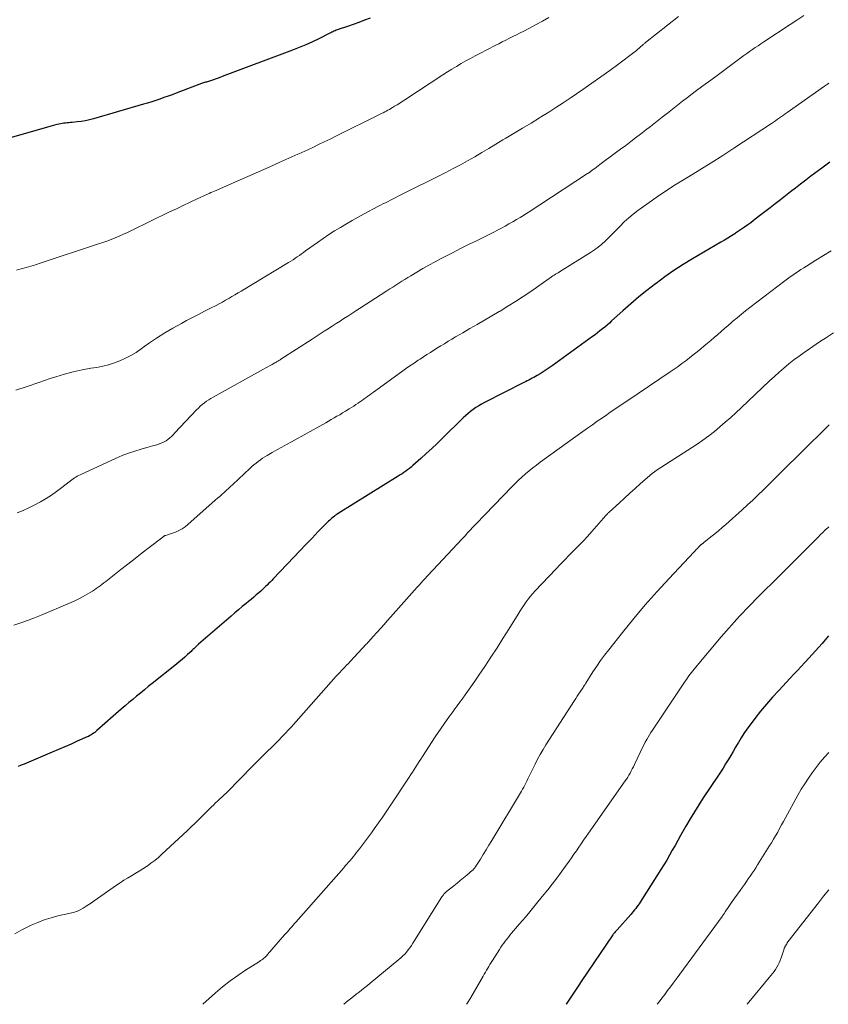
# Model space of a CAD drawing. Units: feet. Extents: x 1940000 to 1945016, y 580000 to 585002.
# Drawn here: x 1940352 to 1940465, y 580000 to 580138 of the extents above; entities that cross this region are included whole.
import ezdxf

# ---------------------------------------------------------------- set-up
doc = ezdxf.new("R2010")
doc.units = ezdxf.units.FT
doc.header["$LTSCALE"] = 100
doc.header["$MEASUREMENT"] = 0
doc.layers.add('CONTOUR INDEX', color=32, linetype='Continuous', lineweight=25)
doc.layers.add('CONTOUR INTERMEDIATE', color=40, linetype='Continuous', lineweight=15)

msp = doc.modelspace()

# ---------------------------------------------------------------- linework, layer by layer
at = {"layer": 'CONTOUR INDEX', "flags": 128}
for points, elevation in [([(1940400.76, 580137.93), (1940399.97, 580137.63), (1940399.18, 580137.33), (1940398.38, 580137.05), (1940397.58, 580136.77), (1940396.3, 580136.34), (1940396.14, 580136.29), (1940395.99, 580136.23), (1940395.84, 580136.16), (1940395.69, 580136.1), (1940395.54, 580136.03), (1940395.39, 580135.96), (1940395.24, 580135.88), (1940395.09, 580135.81), (1940393.58, 580135.06), (1940392.67, 580134.62), (1940391.75, 580134.2), (1940390.82, 580133.81), (1940389.88, 580133.44), (1940380.05, 580129.75), (1940379.64, 580129.6), (1940379.23, 580129.45), (1940378.82, 580129.31), (1940378.4, 580129.18), (1940377.84, 580129), (1940377.71, 580128.96), (1940377.57, 580128.92), (1940377.44, 580128.87), (1940377.31, 580128.83), (1940377.17, 580128.79), (1940377.04, 580128.74), (1940376.91, 580128.69), (1940376.77, 580128.64), (1940373.61, 580127.43), (1940373.05, 580127.22), (1940372.48, 580127.01), (1940371.91, 580126.81), (1940371.34, 580126.61), (1940370.77, 580126.41), (1940370.2, 580126.23), (1940369.62, 580126.05), (1940369.04, 580125.88), (1940362.07, 580123.85), (1940361.5, 580123.7), (1940360.93, 580123.57), (1940360.35, 580123.48), (1940359.77, 580123.41), (1940359.06, 580123.34), (1940358.83, 580123.32), (1940358.59, 580123.3), (1940358.36, 580123.28), (1940358.12, 580123.26), (1940357.89, 580123.24), (1940357.65, 580123.21), (1940357.42, 580123.16), (1940357.19, 580123.11), (1940356.96, 580123.05), (1940356.62, 580122.96), (1940356.28, 580122.86), (1940355.94, 580122.77), (1940355.6, 580122.67), (1940348.89, 580120.75)], 1020), ([(1940465.05, 580117.78), (1940464.67, 580117.51), (1940464.28, 580117.24), (1940463.91, 580116.95), (1940462.39, 580115.81), (1940461.68, 580115.26), (1940460.96, 580114.72), (1940460.25, 580114.17), (1940459.54, 580113.62), (1940458.83, 580113.07), (1940458.13, 580112.52), (1940457.42, 580111.97), (1940456.71, 580111.42), (1940455.22, 580110.27), (1940454.81, 580109.95), (1940454.39, 580109.63), (1940453.98, 580109.32), (1940453.56, 580109.01), (1940453.13, 580108.71), (1940452.71, 580108.41), (1940452.27, 580108.12), (1940451.84, 580107.84), (1940451.75, 580107.78), (1940451.27, 580107.48), (1940450.79, 580107.18), (1940450.3, 580106.88), (1940449.81, 580106.59), (1940445.85, 580104.26), (1940444.54, 580103.46), (1940443.25, 580102.62), (1940441.98, 580101.74), (1940440.74, 580100.84), (1940440.64, 580100.76), (1940439.47, 580099.85), (1940438.32, 580098.93), (1940437.2, 580097.97), (1940436.09, 580096.99), (1940434.53, 580095.58), (1940434.21, 580095.29), (1940433.89, 580095.01), (1940433.56, 580094.73), (1940433.23, 580094.46), (1940432.89, 580094.19), (1940432.55, 580093.92), (1940432.21, 580093.66), (1940431.86, 580093.41), (1940426.19, 580089.32), (1940425.78, 580089.03), (1940425.36, 580088.75), (1940424.94, 580088.47), (1940424.52, 580088.2), (1940424.12, 580087.95), (1940423.89, 580087.82), (1940423.66, 580087.68), (1940423.43, 580087.56), (1940423.2, 580087.43), (1940422.96, 580087.32), (1940422.72, 580087.2), (1940422.49, 580087.08), (1940422.25, 580086.96), (1940416.74, 580084.18), (1940416.33, 580083.96), (1940415.93, 580083.73), (1940415.55, 580083.48), (1940415.17, 580083.21), (1940414.8, 580082.93), (1940414.44, 580082.64), (1940414.1, 580082.33), (1940413.76, 580082.01), (1940410.88, 580079.17), (1940410.13, 580078.44), (1940409.37, 580077.72), (1940408.6, 580077.02), (1940407.82, 580076.32), (1940406.73, 580075.36), (1940406.48, 580075.15), (1940406.24, 580074.95), (1940405.99, 580074.76), (1940405.73, 580074.57), (1940405.47, 580074.39), (1940405.21, 580074.21), (1940404.94, 580074.04), (1940404.68, 580073.87), (1940396.28, 580068.65), (1940396.1, 580068.53), (1940395.92, 580068.41), (1940395.75, 580068.28), (1940395.58, 580068.15), (1940395.41, 580068.01), (1940395.24, 580067.87), (1940395.09, 580067.72), (1940394.93, 580067.57), (1940393.5, 580066.11), (1940392.63, 580065.22), (1940391.77, 580064.32), (1940390.91, 580063.43), (1940390.06, 580062.53), (1940387.19, 580059.5), (1940386.98, 580059.28), (1940386.77, 580059.06), (1940386.55, 580058.85), (1940386.34, 580058.63), (1940386.12, 580058.42), (1940385.9, 580058.2), (1940385.68, 580058), (1940385.45, 580057.8), (1940385.19, 580057.56), (1940384.82, 580057.25), (1940384.46, 580056.94), (1940384.09, 580056.63), (1940383.72, 580056.32), (1940383.4, 580056.06), (1940382.87, 580055.62), (1940382.34, 580055.18), (1940381.82, 580054.74), (1940381.3, 580054.29), (1940376.75, 580050.35), (1940376.62, 580050.23), (1940376.48, 580050.11), (1940376.35, 580049.99), (1940376.22, 580049.86), (1940376.09, 580049.74), (1940375.96, 580049.61), (1940375.83, 580049.49), (1940375.7, 580049.36), (1940375.22, 580048.91), (1940374.84, 580048.56), (1940374.45, 580048.22), (1940374.06, 580047.89), (1940373.66, 580047.56), (1940370.27, 580044.87), (1940369.72, 580044.43), (1940369.18, 580043.99), (1940368.63, 580043.54), (1940368.08, 580043.1), (1940367.54, 580042.65), (1940367, 580042.2), (1940366.47, 580041.74), (1940365.94, 580041.28), (1940362.54, 580038.3), (1940362.38, 580038.17), (1940362.22, 580038.04), (1940362.06, 580037.91), (1940361.89, 580037.79), (1940361.72, 580037.68), (1940361.54, 580037.58), (1940361.36, 580037.48), (1940361.18, 580037.39), (1940359.79, 580036.79), (1940358.91, 580036.4), (1940358.03, 580036.02), (1940357.15, 580035.64), (1940356.27, 580035.26), (1940352.34, 580033.6), (1940351.94, 580033.43), (1940351.54, 580033.25)], 1000), ([(1940464.86, 580051.52), (1940464.41, 580050.99), (1940463.96, 580050.47), (1940463.51, 580049.95), (1940463.05, 580049.43), (1940462.59, 580048.91), (1940462.12, 580048.4), (1940461.65, 580047.9), (1940461.56, 580047.81), (1940461.05, 580047.26), (1940460.53, 580046.71), (1940460.01, 580046.16), (1940459.5, 580045.61), (1940457.91, 580043.91), (1940457.04, 580042.95), (1940456.19, 580041.98), (1940455.37, 580040.98), (1940454.57, 580039.96), (1940453.89, 580039.07), (1940453.46, 580038.48), (1940453.04, 580037.88), (1940452.65, 580037.26), (1940452.27, 580036.64), (1940452.22, 580036.55), (1940451.87, 580035.96), (1940451.53, 580035.38), (1940451.18, 580034.79), (1940450.83, 580034.21), (1940450.47, 580033.63), (1940450.11, 580033.05), (1940449.74, 580032.48), (1940449.37, 580031.91), (1940447.35, 580028.86), (1940446.72, 580027.89), (1940446.1, 580026.91), (1940445.51, 580025.92), (1940444.92, 580024.92), (1940444.55, 580024.27), (1940444.16, 580023.59), (1940443.77, 580022.91), (1940443.39, 580022.22), (1940443.01, 580021.54), (1940442.62, 580020.85), (1940442.23, 580020.17), (1940441.82, 580019.5), (1940441.4, 580018.84), (1940438.52, 580014.3), (1940438.37, 580014.07), (1940438.22, 580013.85), (1940438.06, 580013.63), (1940437.89, 580013.41), (1940437.73, 580013.2), (1940437.55, 580012.99), (1940437.38, 580012.78), (1940437.2, 580012.58), (1940435.28, 580010.43), (1940435.19, 580010.33), (1940435.1, 580010.23), (1940435.01, 580010.13), (1940434.93, 580010.02), (1940434.84, 580009.92), (1940434.76, 580009.81), (1940434.68, 580009.7), (1940434.6, 580009.59), (1940430.38, 580003.35), (1940429.83, 580002.52), (1940429.28, 580001.69), (1940428.73, 580000.86), (1940428.19, 580000.03), (1940428.17, 580000)], 980)]:
    msp.add_lwpolyline(points, dxfattribs=dict(at, elevation=elevation))
at = {"layer": 'CONTOUR INTERMEDIATE', "flags": 128}
for points, elevation in [([(1940443.89, 580138.16), (1940439.27, 580134.52), (1940439.18, 580134.45), (1940439.09, 580134.38), (1940439.01, 580134.31), (1940438.92, 580134.23), (1940438.83, 580134.16), (1940438.75, 580134.08), (1940438.66, 580134.01), (1940438.58, 580133.93), (1940438.38, 580133.75), (1940438.19, 580133.58), (1940438, 580133.42), (1940437.8, 580133.27), (1940437.61, 580133.11), (1940435.53, 580131.55), (1940434.28, 580130.63), (1940433.03, 580129.72), (1940431.76, 580128.82), (1940430.49, 580127.94), (1940428.72, 580126.74), (1940427.73, 580126.08), (1940426.74, 580125.43), (1940425.74, 580124.8), (1940424.74, 580124.17), (1940424.42, 580123.97), (1940423.25, 580123.26), (1940422.08, 580122.54), (1940420.9, 580121.83), (1940419.73, 580121.13), (1940419.33, 580120.89), (1940418.35, 580120.3), (1940417.36, 580119.71), (1940416.37, 580119.13), (1940415.38, 580118.55), (1940414.39, 580117.98), (1940413.38, 580117.42), (1940412.37, 580116.88), (1940411.35, 580116.36), (1940404.69, 580113.01), (1940404.33, 580112.83), (1940403.97, 580112.65), (1940403.61, 580112.47), (1940403.25, 580112.3), (1940402.89, 580112.12), (1940402.53, 580111.94), (1940402.18, 580111.76), (1940401.82, 580111.57), (1940399.92, 580110.56), (1940399.08, 580110.1), (1940398.24, 580109.64), (1940397.42, 580109.16), (1940396.59, 580108.67), (1940395.78, 580108.17), (1940394.97, 580107.66), (1940394.18, 580107.12), (1940393.4, 580106.57), (1940391.73, 580105.37), (1940391.44, 580105.16), (1940391.15, 580104.95), (1940390.85, 580104.74), (1940390.56, 580104.54), (1940390.26, 580104.34), (1940389.96, 580104.14), (1940389.65, 580103.95), (1940389.35, 580103.76), (1940382.71, 580099.76), (1940382.27, 580099.5), (1940381.84, 580099.24), (1940381.41, 580098.98), (1940380.97, 580098.72), (1940380.53, 580098.47), (1940380.09, 580098.22), (1940379.65, 580097.98), (1940379.2, 580097.75), (1940378.42, 580097.35), (1940377.58, 580096.93), (1940376.74, 580096.5), (1940375.9, 580096.06), (1940375.07, 580095.63), (1940374.35, 580095.24), (1940373.17, 580094.59), (1940372.01, 580093.91), (1940370.87, 580093.17), (1940369.76, 580092.41), (1940368.71, 580091.66), (1940368.01, 580091.19), (1940367.28, 580090.75), (1940366.53, 580090.36), (1940365.76, 580090.01), (1940364.97, 580089.71), (1940364.17, 580089.45), (1940363.35, 580089.25), (1940362.52, 580089.09), (1940361.69, 580088.97), (1940360.45, 580088.74), (1940359.22, 580088.48), (1940358, 580088.15), (1940356.79, 580087.78), (1940355.99, 580087.51), (1940354.39, 580086.97), (1940352.79, 580086.43), (1940351.2, 580085.88)], 1012), ([(1940425.74, 580138.04), (1940424.85, 580137.52), (1940423.96, 580137.03), (1940423.06, 580136.54), (1940422.23, 580136.12), (1940421.73, 580135.86), (1940421.23, 580135.61), (1940420.73, 580135.36), (1940420.23, 580135.11), (1940419.73, 580134.87), (1940419.23, 580134.62), (1940418.73, 580134.36), (1940418.23, 580134.11), (1940416.11, 580133.01), (1940415.45, 580132.66), (1940414.79, 580132.3), (1940414.13, 580131.94), (1940413.48, 580131.57), (1940412.83, 580131.19), (1940412.19, 580130.8), (1940411.56, 580130.4), (1940410.93, 580130), (1940405.6, 580126.51), (1940405.25, 580126.28), (1940404.89, 580126.05), (1940404.53, 580125.82), (1940404.17, 580125.6), (1940403.86, 580125.42), (1940403.65, 580125.29), (1940403.44, 580125.17), (1940403.22, 580125.05), (1940403, 580124.93), (1940402.79, 580124.82), (1940402.57, 580124.7), (1940402.35, 580124.59), (1940402.13, 580124.48), (1940395.95, 580121.41), (1940395.14, 580121.01), (1940394.34, 580120.62), (1940393.53, 580120.24), (1940392.72, 580119.85), (1940391.53, 580119.3), (1940391.31, 580119.2), (1940391.09, 580119.1), (1940390.87, 580119), (1940390.65, 580118.9), (1940388.11, 580117.77), (1940386.61, 580117.11), (1940385.12, 580116.45), (1940383.62, 580115.79), (1940382.13, 580115.13), (1940379, 580113.75), (1940378.75, 580113.64), (1940378.49, 580113.53), (1940378.23, 580113.41), (1940377.98, 580113.29), (1940376.55, 580112.64), (1940375.58, 580112.19), (1940374.62, 580111.74), (1940373.66, 580111.28), (1940372.7, 580110.82), (1940367.35, 580108.23), (1940366.79, 580107.97), (1940366.23, 580107.71), (1940365.66, 580107.46), (1940365.09, 580107.22), (1940364.52, 580106.98), (1940363.94, 580106.76), (1940363.36, 580106.55), (1940362.77, 580106.35), (1940354.6, 580103.67), (1940353.94, 580103.45), (1940353.28, 580103.25), (1940352.62, 580103.05), (1940351.96, 580102.85), (1940351.3, 580102.67)], 1016), ([(1940461.39, 580138.28), (1940460.43, 580137.65), (1940459.48, 580137.03), (1940455.81, 580134.62), (1940455.41, 580134.35), (1940455, 580134.08), (1940454.61, 580133.81), (1940454.21, 580133.54), (1940453.81, 580133.26), (1940453.42, 580132.99), (1940453.03, 580132.7), (1940452.64, 580132.42), (1940449.46, 580130.07), (1940448.38, 580129.27), (1940447.3, 580128.46), (1940446.23, 580127.65), (1940445.16, 580126.83), (1940444.46, 580126.3), (1940443.75, 580125.74), (1940443.03, 580125.19), (1940442.32, 580124.64), (1940441.61, 580124.08), (1940440.64, 580123.33), (1940439.95, 580122.79), (1940439.26, 580122.26), (1940438.57, 580121.72), (1940437.88, 580121.19), (1940437.19, 580120.66), (1940436.49, 580120.13), (1940435.79, 580119.6), (1940435.09, 580119.08), (1940432.88, 580117.44), (1940432.64, 580117.27), (1940432.41, 580117.1), (1940432.17, 580116.92), (1940431.94, 580116.75), (1940431.57, 580116.47), (1940431.52, 580116.43), (1940431.47, 580116.4), (1940431.42, 580116.36), (1940431.37, 580116.32), (1940431.32, 580116.29), (1940431.27, 580116.25), (1940431.22, 580116.22), (1940431.17, 580116.18), (1940424.47, 580111.8), (1940423.85, 580111.4), (1940423.23, 580111), (1940422.6, 580110.6), (1940421.97, 580110.21), (1940421.74, 580110.07), (1940421.22, 580109.76), (1940420.7, 580109.45), (1940420.17, 580109.15), (1940419.64, 580108.85), (1940419.11, 580108.56), (1940418.58, 580108.28), (1940418.04, 580108), (1940417.5, 580107.73), (1940415.61, 580106.8), (1940414.5, 580106.25), (1940413.39, 580105.69), (1940412.28, 580105.12), (1940411.17, 580104.55), (1940410.7, 580104.31), (1940409.84, 580103.85), (1940408.98, 580103.38), (1940408.13, 580102.9), (1940407.28, 580102.4), (1940406.45, 580101.91), (1940406.03, 580101.65), (1940405.6, 580101.39), (1940405.18, 580101.13), (1940404.76, 580100.86), (1940404.34, 580100.59), (1940403.92, 580100.32), (1940403.5, 580100.05), (1940403.09, 580099.79), (1940399.28, 580097.33), (1940398.73, 580096.98), (1940398.18, 580096.63), (1940397.64, 580096.27), (1940397.09, 580095.92), (1940396.55, 580095.57), (1940396, 580095.22), (1940395.46, 580094.86), (1940394.91, 580094.51), (1940394.88, 580094.49), (1940394.32, 580094.13), (1940393.76, 580093.76), (1940393.2, 580093.4), (1940392.64, 580093.04), (1940388.28, 580090.23), (1940388.17, 580090.16), (1940388.07, 580090.1), (1940387.97, 580090.03), (1940387.86, 580089.97), (1940387.76, 580089.91), (1940387.65, 580089.85), (1940387.55, 580089.79), (1940387.44, 580089.73), (1940387.05, 580089.51), (1940386.75, 580089.34), (1940386.45, 580089.17), (1940386.14, 580089.01), (1940385.84, 580088.84), (1940378.8, 580084.93), (1940378.48, 580084.74), (1940378.17, 580084.55), (1940377.86, 580084.34), (1940377.56, 580084.12), (1940377.27, 580083.89), (1940376.99, 580083.65), (1940376.72, 580083.39), (1940376.46, 580083.13), (1940373.45, 580079.91), (1940373.22, 580079.67), (1940372.98, 580079.44), (1940372.73, 580079.22), (1940372.47, 580079.01), (1940372.2, 580078.82), (1940371.92, 580078.65), (1940371.62, 580078.51), (1940371.31, 580078.39), (1940371.25, 580078.37), (1940370.9, 580078.26), (1940370.55, 580078.15), (1940370.19, 580078.05), (1940369.84, 580077.95), (1940368.74, 580077.65), (1940367.84, 580077.38), (1940366.95, 580077.09), (1940366.08, 580076.75), (1940365.22, 580076.38), (1940360.19, 580074.06), (1940359.98, 580073.96), (1940359.78, 580073.85), (1940359.59, 580073.74), (1940359.39, 580073.62), (1940359.2, 580073.49), (1940359.02, 580073.36), (1940358.83, 580073.23), (1940358.65, 580073.09), (1940357.61, 580072.27), (1940356.89, 580071.74), (1940356.17, 580071.23), (1940355.42, 580070.75), (1940354.66, 580070.29), (1940354.63, 580070.27), (1940353.83, 580069.84), (1940353.02, 580069.43), (1940352.2, 580069.06), (1940351.36, 580068.72)], 1008), ([(1940464.89, 580128.82), (1940464.74, 580128.72), (1940464.58, 580128.61), (1940464.43, 580128.51), (1940464.28, 580128.4), (1940459.09, 580124.74), (1940458.82, 580124.55), (1940458.55, 580124.35), (1940458.28, 580124.16), (1940458.01, 580123.97), (1940457.73, 580123.78), (1940457.46, 580123.59), (1940457.18, 580123.4), (1940456.91, 580123.21), (1940451.63, 580119.73), (1940450.06, 580118.7), (1940448.47, 580117.69), (1940446.87, 580116.7), (1940445.27, 580115.73), (1940444.79, 580115.44), (1940443.43, 580114.6), (1940442.08, 580113.74), (1940440.76, 580112.84), (1940439.45, 580111.92), (1940438.21, 580111.03), (1940437.55, 580110.53), (1940436.91, 580110), (1940436.3, 580109.44), (1940435.71, 580108.85), (1940435.46, 580108.58), (1940435.01, 580108.12), (1940434.55, 580107.65), (1940434.09, 580107.19), (1940433.63, 580106.74), (1940433.14, 580106.3), (1940432.65, 580105.89), (1940432.12, 580105.51), (1940431.58, 580105.15), (1940427.22, 580102.45), (1940427.04, 580102.33), (1940426.85, 580102.22), (1940426.67, 580102.1), (1940426.49, 580101.98), (1940426.31, 580101.87), (1940426.13, 580101.75), (1940425.95, 580101.62), (1940425.77, 580101.5), (1940423.21, 580099.72), (1940422.16, 580099.01), (1940421.1, 580098.31), (1940420.03, 580097.63), (1940418.94, 580096.97), (1940418.79, 580096.88), (1940417.77, 580096.28), (1940416.76, 580095.69), (1940415.74, 580095.1), (1940414.71, 580094.51), (1940413.7, 580093.93), (1940413.18, 580093.64), (1940412.67, 580093.34), (1940412.16, 580093.03), (1940411.65, 580092.73), (1940411.62, 580092.71), (1940411.13, 580092.4), (1940410.64, 580092.1), (1940410.15, 580091.8), (1940409.66, 580091.49), (1940409.18, 580091.19), (1940408.69, 580090.88), (1940408.21, 580090.56), (1940407.73, 580090.25), (1940407.49, 580090.09), (1940406.89, 580089.69), (1940406.3, 580089.28), (1940405.71, 580088.87), (1940405.13, 580088.45), (1940401.2, 580085.62), (1940400.95, 580085.44), (1940400.69, 580085.25), (1940400.43, 580085.06), (1940400.18, 580084.88), (1940399.92, 580084.69), (1940399.66, 580084.51), (1940399.41, 580084.33), (1940399.14, 580084.15), (1940399.06, 580084.09), (1940398.75, 580083.88), (1940398.45, 580083.68), (1940398.14, 580083.48), (1940397.82, 580083.28), (1940397.28, 580082.95), (1940396.9, 580082.71), (1940396.51, 580082.47), (1940396.11, 580082.24), (1940395.72, 580082.01), (1940395.32, 580081.78), (1940394.93, 580081.56), (1940394.53, 580081.34), (1940394.13, 580081.11), (1940389.75, 580078.68), (1940389.07, 580078.31), (1940388.39, 580077.93), (1940387.72, 580077.55), (1940387.04, 580077.16), (1940386.35, 580076.77), (1940386.03, 580076.58), (1940385.71, 580076.37), (1940385.4, 580076.15), (1940385.09, 580075.93), (1940384.8, 580075.69), (1940384.5, 580075.45), (1940384.22, 580075.2), (1940383.94, 580074.94), (1940381.54, 580072.71), (1940381.23, 580072.43), (1940380.93, 580072.15), (1940380.63, 580071.88), (1940380.32, 580071.6), (1940380.01, 580071.32), (1940379.71, 580071.04), (1940379.4, 580070.77), (1940379.09, 580070.49), (1940375.26, 580067.1), (1940374.86, 580066.78), (1940374.44, 580066.5), (1940373.99, 580066.26), (1940373.52, 580066.06), (1940372.81, 580065.81), (1940372.68, 580065.76), (1940372.55, 580065.72), (1940372.42, 580065.68), (1940372.29, 580065.64), (1940372.14, 580065.59), (1940372.09, 580065.57), (1940372.03, 580065.55), (1940371.98, 580065.52), (1940371.94, 580065.49), (1940371.89, 580065.46), (1940371.84, 580065.43), (1940371.8, 580065.39), (1940371.75, 580065.36), (1940369.85, 580063.9), (1940368.86, 580063.13), (1940367.87, 580062.36), (1940366.88, 580061.58), (1940365.89, 580060.81), (1940364.02, 580059.33), (1940363.76, 580059.13), (1940363.5, 580058.93), (1940363.24, 580058.73), (1940362.98, 580058.53), (1940362.72, 580058.33), (1940362.45, 580058.14), (1940362.18, 580057.96), (1940361.9, 580057.79), (1940361.24, 580057.4), (1940360.63, 580057.04), (1940360, 580056.71), (1940359.36, 580056.4), (1940358.71, 580056.11), (1940354.73, 580054.45), (1940353.79, 580054.06), (1940352.83, 580053.69), (1940351.87, 580053.35), (1940350.9, 580053.03)], 1004), ([(1940465.21, 580105.37), (1940464.16, 580104.72), (1940463.1, 580104.07), (1940461.78, 580103.25), (1940461.39, 580103), (1940461, 580102.76), (1940460.62, 580102.51), (1940460.24, 580102.25), (1940459.86, 580102), (1940459.49, 580101.73), (1940459.12, 580101.46), (1940458.75, 580101.19), (1940453.87, 580097.46), (1940453.27, 580096.99), (1940452.67, 580096.52), (1940452.08, 580096.03), (1940451.49, 580095.54), (1940451.29, 580095.37), (1940450.81, 580094.96), (1940450.32, 580094.54), (1940449.84, 580094.12), (1940449.37, 580093.7), (1940448.89, 580093.28), (1940448.41, 580092.86), (1940447.92, 580092.45), (1940447.43, 580092.04), (1940446.99, 580091.67), (1940446.47, 580091.24), (1940445.95, 580090.82), (1940445.42, 580090.41), (1940444.89, 580090.01), (1940444.36, 580089.61), (1940443.81, 580089.22), (1940443.27, 580088.83), (1940442.72, 580088.45), (1940436.79, 580084.44), (1940436.3, 580084.11), (1940435.81, 580083.78), (1940435.32, 580083.46), (1940434.83, 580083.13), (1940434.34, 580082.8), (1940433.85, 580082.47), (1940433.37, 580082.14), (1940432.88, 580081.8), (1940432.51, 580081.54), (1940431.84, 580081.07), (1940431.17, 580080.59), (1940430.5, 580080.11), (1940429.83, 580079.64), (1940424.54, 580075.81), (1940424.01, 580075.42), (1940423.49, 580075.02), (1940422.98, 580074.61), (1940422.48, 580074.19), (1940421.98, 580073.75), (1940421.5, 580073.31), (1940421.03, 580072.85), (1940420.57, 580072.38), (1940414.34, 580065.88), (1940414.25, 580065.78), (1940414.16, 580065.69), (1940414.07, 580065.59), (1940413.99, 580065.5), (1940413.9, 580065.4), (1940413.81, 580065.31), (1940413.72, 580065.21), (1940413.63, 580065.12), (1940409.56, 580060.79), (1940409.28, 580060.48), (1940409, 580060.18), (1940408.72, 580059.87), (1940408.44, 580059.57), (1940408.17, 580059.26), (1940407.89, 580058.95), (1940407.62, 580058.64), (1940407.34, 580058.33), (1940403.6, 580054.13), (1940403.15, 580053.63), (1940402.7, 580053.12), (1940402.24, 580052.61), (1940401.79, 580052.11), (1940401.1, 580051.35), (1940400.99, 580051.23), (1940400.88, 580051.1), (1940400.77, 580050.98), (1940400.66, 580050.85), (1940400.55, 580050.73), (1940400.44, 580050.6), (1940400.32, 580050.48), (1940400.21, 580050.36), (1940397.94, 580047.93), (1940397.7, 580047.67), (1940397.46, 580047.42), (1940397.22, 580047.17), (1940396.98, 580046.92), (1940396.73, 580046.67), (1940396.49, 580046.41), (1940396.26, 580046.16), (1940396.02, 580045.9), (1940389.68, 580038.78), (1940389.46, 580038.53), (1940389.23, 580038.28), (1940389.01, 580038.04), (1940388.78, 580037.79), (1940388.55, 580037.54), (1940388.32, 580037.3), (1940388.08, 580037.06), (1940387.85, 580036.82), (1940385.5, 580034.5), (1940384.9, 580033.9), (1940384.31, 580033.3), (1940383.71, 580032.7), (1940383.12, 580032.09), (1940382.54, 580031.48), (1940381.94, 580030.87), (1940381.34, 580030.28), (1940380.73, 580029.69), (1940379, 580028.02), (1940378.91, 580027.94), (1940378.83, 580027.86), (1940378.74, 580027.78), (1940378.66, 580027.7), (1940378.57, 580027.62), (1940378.48, 580027.54), (1940378.4, 580027.46), (1940378.32, 580027.38), (1940377.38, 580026.45), (1940376.82, 580025.9), (1940376.27, 580025.35), (1940375.7, 580024.82), (1940375.14, 580024.28), (1940371.63, 580021), (1940371.13, 580020.55), (1940370.62, 580020.12), (1940370.09, 580019.72), (1940369.54, 580019.34), (1940369.45, 580019.28), (1940368.94, 580018.94), (1940368.42, 580018.61), (1940367.89, 580018.29), (1940367.36, 580017.98), (1940366.83, 580017.66), (1940366.31, 580017.34), (1940365.8, 580017), (1940365.29, 580016.65), (1940362.17, 580014.47), (1940361.79, 580014.21), (1940361.4, 580013.96), (1940361.01, 580013.71), (1940360.61, 580013.47), (1940360.17, 580013.21), (1940359.99, 580013.11), (1940359.8, 580013.03), (1940359.61, 580012.96), (1940359.41, 580012.9), (1940359.21, 580012.85), (1940359.01, 580012.81), (1940358.81, 580012.76), (1940358.61, 580012.71), (1940357.08, 580012.36), (1940356.12, 580012.1), (1940355.17, 580011.81), (1940354.25, 580011.46), (1940353.33, 580011.07), (1940353.06, 580010.94), (1940352.05, 580010.43), (1940351.05, 580009.88)], 996), ([(1940465.58, 580093.9), (1940464.6, 580093.27), (1940463.62, 580092.64), (1940462.65, 580091.99), (1940462.2, 580091.7), (1940461.47, 580091.19), (1940460.74, 580090.66), (1940460.02, 580090.12), (1940459.32, 580089.56), (1940458.63, 580088.99), (1940457.95, 580088.4), (1940457.29, 580087.8), (1940456.63, 580087.19), (1940452.65, 580083.42), (1940451.92, 580082.74), (1940451.18, 580082.07), (1940450.43, 580081.4), (1940449.67, 580080.75), (1940448.9, 580080.11), (1940448.11, 580079.5), (1940447.29, 580078.92), (1940446.47, 580078.36), (1940440.77, 580074.64), (1940440.7, 580074.59), (1940440.62, 580074.55), (1940440.55, 580074.5), (1940440.48, 580074.45), (1940440.4, 580074.4), (1940440.33, 580074.35), (1940440.26, 580074.29), (1940440.19, 580074.24), (1940440.1, 580074.17), (1940440.02, 580074.1), (1940439.94, 580074.04), (1940439.87, 580073.98), (1940438.54, 580072.79), (1940437.81, 580072.14), (1940437.07, 580071.48), (1940436.34, 580070.81), (1940435.61, 580070.15), (1940434.17, 580068.83), (1940434.12, 580068.78), (1940434.06, 580068.73), (1940434.01, 580068.67), (1940433.95, 580068.62), (1940433.88, 580068.54), (1940433.85, 580068.51), (1940433.83, 580068.49), (1940433.82, 580068.48), (1940433.77, 580068.41), (1940433.76, 580068.4), (1940433.74, 580068.38), (1940433.73, 580068.37), (1940433.72, 580068.35), (1940431.76, 580066.11), (1940431.15, 580065.43), (1940430.54, 580064.77), (1940429.9, 580064.11), (1940429.26, 580063.47), (1940428.61, 580062.83), (1940427.97, 580062.18), (1940427.34, 580061.53), (1940426.71, 580060.87), (1940423.85, 580057.84), (1940423.51, 580057.46), (1940423.18, 580057.08), (1940422.87, 580056.68), (1940422.57, 580056.28), (1940422.28, 580055.86), (1940422, 580055.44), (1940421.73, 580055.02), (1940421.46, 580054.59), (1940420.15, 580052.47), (1940419.33, 580051.16), (1940418.5, 580049.86), (1940417.65, 580048.56), (1940416.79, 580047.27), (1940415.95, 580046.02), (1940415.5, 580045.36), (1940415.05, 580044.71), (1940414.6, 580044.07), (1940414.14, 580043.42), (1940413.6, 580042.69), (1940413.4, 580042.41), (1940413.21, 580042.14), (1940413.01, 580041.87), (1940412.81, 580041.6), (1940412.61, 580041.33), (1940412.41, 580041.06), (1940412.21, 580040.78), (1940412.01, 580040.51), (1940411.53, 580039.85), (1940411.1, 580039.25), (1940410.67, 580038.64), (1940410.26, 580038.02), (1940409.85, 580037.4), (1940408.07, 580034.66), (1940407.84, 580034.3), (1940407.61, 580033.94), (1940407.38, 580033.58), (1940407.15, 580033.21), (1940406.92, 580032.85), (1940406.69, 580032.48), (1940406.45, 580032.12), (1940406.22, 580031.76), (1940403.66, 580027.9), (1940403.09, 580027.05), (1940402.51, 580026.2), (1940401.92, 580025.36), (1940401.33, 580024.52), (1940400.95, 580023.99), (1940400.54, 580023.42), (1940400.12, 580022.85), (1940399.69, 580022.29), (1940399.26, 580021.74), (1940398.81, 580021.17), (1940398.6, 580020.9), (1940398.39, 580020.64), (1940398.17, 580020.38), (1940397.95, 580020.12), (1940397.72, 580019.86), (1940397.5, 580019.6), (1940397.27, 580019.35), (1940397.05, 580019.09), (1940390.37, 580011.5), (1940390.18, 580011.28), (1940389.98, 580011.05), (1940389.78, 580010.83), (1940389.58, 580010.6), (1940389.38, 580010.38), (1940389.19, 580010.15), (1940388.99, 580009.93), (1940388.79, 580009.7), (1940386.41, 580006.96), (1940386.29, 580006.82), (1940386.15, 580006.68), (1940386.02, 580006.56), (1940385.87, 580006.44), (1940385.73, 580006.32), (1940385.58, 580006.21), (1940385.42, 580006.11), (1940385.27, 580006), (1940383.33, 580004.79), (1940382.23, 580004.05), (1940381.15, 580003.28), (1940380.11, 580002.45), (1940379.1, 580001.59), (1940377.33, 580000)], 992), ([(1940464.96, 580081.06), (1940464.05, 580080.15), (1940463.3, 580079.4), (1940462.54, 580078.66), (1940461.79, 580077.92), (1940461.04, 580077.17), (1940458.53, 580074.69), (1940457.82, 580073.99), (1940457.11, 580073.29), (1940456.41, 580072.6), (1940455.7, 580071.9), (1940454.98, 580071.21), (1940454.26, 580070.53), (1940453.53, 580069.85), (1940452.8, 580069.18), (1940450.51, 580067.12), (1940450, 580066.67), (1940449.48, 580066.23), (1940448.96, 580065.79), (1940448.42, 580065.37), (1940447.43, 580064.59), (1940447.39, 580064.56), (1940447.35, 580064.53), (1940447.31, 580064.5), (1940447.27, 580064.47), (1940447.23, 580064.44), (1940447.21, 580064.42), (1940447.19, 580064.41), (1940447.17, 580064.39), (1940447.15, 580064.38), (1940447.08, 580064.32), (1940447.06, 580064.3), (1940447.04, 580064.29), (1940447.02, 580064.27), (1940447.01, 580064.26), (1940446.7, 580063.94), (1940446.53, 580063.77), (1940446.36, 580063.6), (1940446.19, 580063.42), (1940446.02, 580063.24), (1940442.57, 580059.57), (1940440.89, 580057.73), (1940439.23, 580055.86), (1940437.62, 580053.95), (1940436.05, 580052.02), (1940434.13, 580049.6), (1940433.55, 580048.84), (1940432.98, 580048.07), (1940432.44, 580047.28), (1940431.91, 580046.48), (1940430.91, 580044.9), (1940430.9, 580044.88), (1940430.89, 580044.86), (1940430.87, 580044.84), (1940430.86, 580044.82), (1940430.81, 580044.75), (1940430.8, 580044.73), (1940430.79, 580044.71), (1940430.78, 580044.69), (1940430.76, 580044.67), (1940430.6, 580044.43), (1940430.54, 580044.32), (1940430.11, 580043.7), (1940429.91, 580043.4), (1940429.71, 580043.09), (1940429.51, 580042.79), (1940429.31, 580042.48), (1940425.34, 580036.29), (1940424.93, 580035.62), (1940424.54, 580034.95), (1940424.17, 580034.27), (1940423.81, 580033.57), (1940423.1, 580032.1), (1940422.96, 580031.81), (1940422.82, 580031.52), (1940422.67, 580031.23), (1940422.53, 580030.94), (1940422.39, 580030.65), (1940422.24, 580030.37), (1940422.08, 580030.09), (1940421.91, 580029.81), (1940417.75, 580022.89), (1940417.36, 580022.25), (1940416.97, 580021.6), (1940416.57, 580020.96), (1940416.17, 580020.32), (1940415.44, 580019.16), (1940415.4, 580019.11), (1940415.36, 580019.05), (1940415.32, 580018.99), (1940415.27, 580018.94), (1940415.22, 580018.88), (1940415.18, 580018.83), (1940415.12, 580018.78), (1940415.07, 580018.74), (1940414.27, 580018.08), (1940413.81, 580017.71), (1940413.36, 580017.33), (1940412.9, 580016.96), (1940412.44, 580016.59), (1940411.44, 580015.78), (1940411.34, 580015.7), (1940411.25, 580015.61), (1940411.16, 580015.52), (1940411.08, 580015.43), (1940411, 580015.33), (1940410.92, 580015.23), (1940410.85, 580015.12), (1940410.78, 580015.01), (1940406.74, 580008.54), (1940406.53, 580008.22), (1940406.31, 580007.91), (1940406.08, 580007.61), (1940405.83, 580007.31), (1940405.58, 580007.03), (1940405.31, 580006.76), (1940405.03, 580006.5), (1940404.74, 580006.25), (1940400.76, 580002.95), (1940400.38, 580002.64), (1940399.99, 580002.33), (1940399.6, 580002.02), (1940399.2, 580001.71), (1940398.81, 580001.4), (1940398.41, 580001.1), (1940398.02, 580000.78), (1940397.64, 580000.47), (1940397.06, 580000)], 988), ([(1940464.9, 580066.76), (1940464.46, 580066.38), (1940464.41, 580066.34), (1940464.36, 580066.3), (1940464.32, 580066.26), (1940464.28, 580066.22), (1940464.23, 580066.17), (1940464.19, 580066.13), (1940464.14, 580066.09), (1940464.1, 580066.05), (1940463.71, 580065.65), (1940463.47, 580065.4), (1940463.22, 580065.16), (1940462.98, 580064.92), (1940462.74, 580064.67), (1940458.94, 580060.86), (1940458.24, 580060.17), (1940457.55, 580059.47), (1940456.85, 580058.78), (1940456.15, 580058.09), (1940455.45, 580057.4), (1940454.76, 580056.71), (1940454.08, 580056), (1940453.4, 580055.3), (1940452.79, 580054.67), (1940452.42, 580054.27), (1940452.04, 580053.86), (1940451.67, 580053.46), (1940451.31, 580053.05), (1940450.95, 580052.64), (1940450.59, 580052.22), (1940450.23, 580051.81), (1940449.87, 580051.39), (1940446.27, 580047.12), (1940446.08, 580046.89), (1940445.89, 580046.65), (1940445.7, 580046.41), (1940445.52, 580046.17), (1940445.34, 580045.92), (1940445.16, 580045.68), (1940444.99, 580045.43), (1940444.82, 580045.18), (1940440.43, 580038.64), (1940440.22, 580038.33), (1940440.01, 580038), (1940439.81, 580037.68), (1940439.62, 580037.35), (1940439.43, 580037.02), (1940439.24, 580036.68), (1940439.07, 580036.34), (1940438.9, 580036), (1940437.71, 580033.52), (1940437.57, 580033.22), (1940437.42, 580032.93), (1940437.26, 580032.64), (1940437.11, 580032.35), (1940436.94, 580032.07), (1940436.77, 580031.78), (1940436.6, 580031.51), (1940436.41, 580031.24), (1940431.29, 580023.94), (1940430.95, 580023.45), (1940430.61, 580022.96), (1940430.27, 580022.46), (1940429.93, 580021.97), (1940429.6, 580021.48), (1940429.26, 580020.99), (1940428.92, 580020.5), (1940428.57, 580020.01), (1940428.07, 580019.3), (1940427.47, 580018.46), (1940426.85, 580017.63), (1940426.22, 580016.82), (1940425.58, 580016.01), (1940424.81, 580015.06), (1940424.03, 580014.1), (1940423.25, 580013.15), (1940422.46, 580012.21), (1940421.66, 580011.27), (1940420.53, 580009.94), (1940420.3, 580009.67), (1940420.08, 580009.39), (1940419.86, 580009.12), (1940419.64, 580008.84), (1940419.43, 580008.55), (1940419.22, 580008.27), (1940419.02, 580007.97), (1940418.83, 580007.68), (1940417.85, 580006.14), (1940417.68, 580005.87), (1940417.51, 580005.59), (1940417.35, 580005.31), (1940417.19, 580005.04), (1940417.04, 580004.76), (1940416.88, 580004.48), (1940416.72, 580004.2), (1940416.56, 580003.92), (1940414.85, 580000.97), (1940414.31, 580000.09), (1940414.25, 580000)], 984), ([(1940464.92, 580035.23), (1940464.3, 580034.55), (1940463.7, 580033.85), (1940463.13, 580033.12), (1940462.57, 580032.39), (1940462.04, 580031.63), (1940461.53, 580030.86), (1940461.05, 580030.07), (1940460.59, 580029.27), (1940458.85, 580026.09), (1940458.57, 580025.59), (1940458.3, 580025.09), (1940458.02, 580024.58), (1940457.75, 580024.08), (1940457.46, 580023.58), (1940457.18, 580023.09), (1940456.88, 580022.6), (1940456.58, 580022.11), (1940454.95, 580019.5), (1940454.7, 580019.11), (1940454.44, 580018.71), (1940454.18, 580018.32), (1940453.92, 580017.94), (1940453.64, 580017.55), (1940453.37, 580017.17), (1940453.1, 580016.78), (1940452.83, 580016.4), (1940452.49, 580015.93), (1940452.11, 580015.41), (1940451.75, 580014.88), (1940451.39, 580014.36), (1940451.03, 580013.83), (1940450.43, 580012.92), (1940450.37, 580012.84), (1940450.32, 580012.76), (1940450.26, 580012.68), (1940450.21, 580012.6), (1940450.15, 580012.52), (1940450.1, 580012.44), (1940450.04, 580012.36), (1940449.98, 580012.28), (1940443.54, 580003.51), (1940443.15, 580002.98), (1940442.76, 580002.45), (1940442.36, 580001.92), (1940441.97, 580001.39), (1940441.57, 580000.86), (1940441.17, 580000.34), (1940440.91, 580000)], 976), ([(1940464.89, 580016.02), (1940464.16, 580015.11), (1940463.45, 580014.19), (1940459.19, 580008.74), (1940459.1, 580008.61), (1940459.01, 580008.47), (1940458.92, 580008.33), (1940458.85, 580008.19), (1940458.76, 580008.02), (1940458.73, 580007.96), (1940458.7, 580007.9), (1940458.68, 580007.84), (1940458.66, 580007.78), (1940458.22, 580006.49), (1940458.1, 580006.15), (1940457.96, 580005.82), (1940457.8, 580005.5), (1940457.63, 580005.19), (1940457.44, 580004.88), (1940457.24, 580004.58), (1940457.02, 580004.29), (1940456.8, 580004.01), (1940453.47, 580000)], 972)]:
    msp.add_lwpolyline(points, dxfattribs=dict(at, elevation=elevation))

doc.saveas('drawing.dxf')
